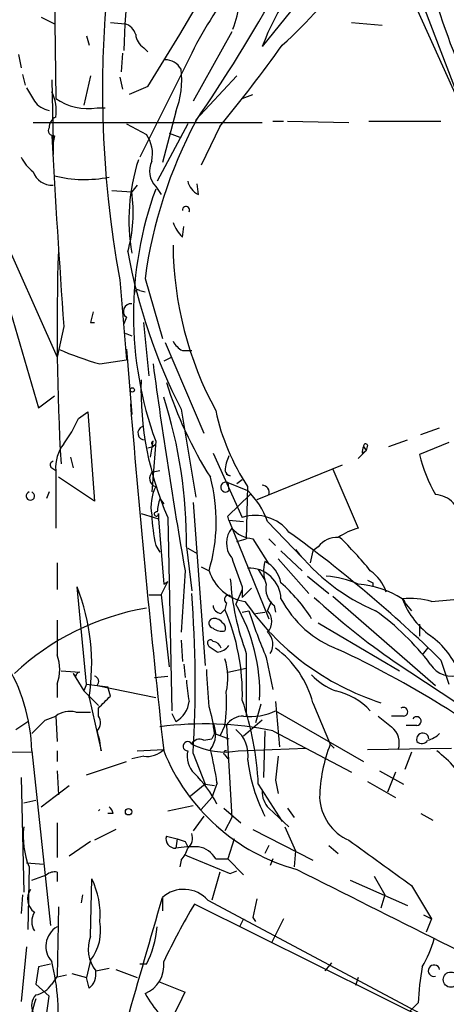
# Model space of a CAD drawing. Extents: x -341217 to 133236, y -176544 to 202283.
# Drawn here: x 293 to 320, y 165220 to 165282 of the extents above; entities that cross this region are included whole.
import ezdxf

# ---------------------------------------------------------------- set-up
doc = ezdxf.new("R2010")
doc.units = 0
doc.header["$MEASUREMENT"] = 0
doc.layers.add('MAIN', color=5, linetype='CONTINUOUS')

msp = doc.modelspace()

# ---------------------------------------------------------------- linework, layer by layer
at = {"layer": 'MAIN'}
for p, q in [((316.5687, 165287.9783), (321.1407, 165276.0403)), ((294.894, 165285.6077), (294.9787, 165277.4797)), ((310.896, 165284.253), (308.102, 165280.7817)), ((317.6693, 165283.745), (321.1407, 165276.0403)), ((294.0473, 165282.6443), (294.894, 165282.221)), ((298.45, 165282.3057), (299.3813, 165282.221)), ((313.7747, 165282.3057), (315.722, 165282.1363)), ((296.926, 165281.459), (297.0953, 165280.8663)), ((306.1547, 165281.713), (303.6993, 165277.3103)), ((292.608, 165280.2737), (292.7773, 165279.427)), ((299.212, 165280.3583), (299.1273, 165279.173)), ((303.6147, 165280.3583), (300.3127, 165273.7543)), ((300.5667, 165280.697), (300.8207, 165280.443)), ((292.862, 165279.0037), (293.0313, 165278.3263)), ((294.7247, 165278.665), (294.8093, 165274.6857)), ((297.18, 165278.919), (296.7567, 165277.0563)), ((299.0427, 165278.8343), (299.212, 165278.0723)), ((306.4933, 165278.919), (303.8687, 165276.125)), ((300.8207, 165278.2417), (299.6353, 165277.7337)), ((306.832, 165277.4797), (307.5093, 165277.7337)), ((297.6033, 165276.887), (298.1113, 165276.887)), ((302.5987, 165276.633), (301.752, 165273.4157)), ((293.5393, 165275.9557), (308.102, 165275.9557)), ((299.466, 165275.871), (300.736, 165275.1937)), ((303.3607, 165275.871), (301.4133, 165272.2303)), ((308.7793, 165276.0403), (309.4567, 165276.0403)), ((309.7107, 165276.0403), (313.6053, 165275.9557)), ((314.8753, 165276.0403), (319.4473, 165276.0403)), ((302.1753, 165275.2783), (302.8527, 165275.0243)), ((305.3927, 165275.7017), (304.2073, 165273.2463)), ((294.894, 165275.109), (294.8093, 165274.6857)), ((294.8093, 165274.6857), (294.8093, 165273.9237)), ((304.038, 165271.3837), (303.9533, 165272.061)), ((298.5347, 165271.6377), (299.8047, 165271.553)), ((300.1433, 165271.9763), (299.8047, 165271.553)), ((301.3287, 165271.8917), (301.6673, 165271.3837)), ((290.9147, 165270.3677), (295.0633, 165261.0543)), ((303.022, 165268.6743), (303.1067, 165269.3517)), ((299.0427, 165265.965), (299.466, 165260.885)), ((300.6513, 165266.0497), (301.752, 165262.2397)), ((300.3127, 165265.2877), (300.6513, 165265.203)), ((292.1, 165263.933), (293.878, 165257.837)), ((299.466, 165263.5943), (299.2967, 165263.171)), ((295.4867, 165263.0017), (295.0633, 165261.0543)), ((297.18, 165263.2557), (297.434, 165263.2557)), ((300.9053, 165259.869), (300.5667, 165263.2557)), ((299.3813, 165262.5783), (299.8047, 165262.409)), ((299.466, 165261.5623), (299.8047, 165257.4137)), ((301.9213, 165261.9857), (304.3767, 165256.2283)), ((303.022, 165261.4777), (303.6147, 165261.4777)), ((297.7727, 165260.631), (299.466, 165260.885)), ((302.3447, 165261.0543), (301.8367, 165260.8003)), ((293.878, 165257.837), (294.894, 165258.599)), ((302.9373, 165257.7523), (303.8687, 165252.1643)), ((296.418, 165257.1597), (297.0107, 165257.583)), ((297.0107, 165257.583), (297.434, 165251.9103)), ((318.1773, 165256.1437), (319.3627, 165256.567)), ((300.8207, 165255.297), (301.1593, 165255.3817)), ((300.99, 165254.7043), (301.1593, 165255.7203)), ((301.3287, 165255.7203), (301.0747, 165252.503)), ((301.3287, 165255.551), (301.1593, 165255.3817)), ((314.5367, 165255.3817), (314.706, 165255.1277)), ((314.7907, 165255.4663), (314.706, 165255.1277)), ((316.1453, 165255.3817), (317.3307, 165255.805)), ((319.9553, 165255.6357), (318.0927, 165254.8737)), ((295.91, 165254.7043), (296.0793, 165254.027)), ((304.9693, 165254.9583), (306.832, 165250.8943)), ((314.706, 165255.1277), (314.198, 165254.6197)), ((314.452, 165254.9583), (314.706, 165255.1277)), ((294.7247, 165254.027), (294.9787, 165253.8577)), ((313.182, 165254.1963), (307.7633, 165251.995)), ((312.5893, 165253.9423), (314.198, 165250.217)), ((294.9787, 165253.8577), (294.9787, 165250.217)), ((297.434, 165251.9103), (295.148, 165253.4343)), ((301.1593, 165253.773), (301.5827, 165253.8577)), ((306.07, 165253.519), (305.816, 165253.6037)), ((305.9007, 165253.0957), (307.1707, 165252.5877)), ((305.9007, 165253.0957), (305.9853, 165252.5877)), ((306.832, 165253.265), (306.4933, 165253.011)), ((307.1707, 165252.8417), (307.086, 165249.5397)), ((294.5553, 165252.503), (294.386, 165252.0797)), ((301.5827, 165252.0797), (301.8367, 165251.741)), ((305.9007, 165250.979), (307.34, 165252.3337)), ((303.6993, 165251.8257), (304.4613, 165241.4963)), ((300.3973, 165251.1483), (301.498, 165250.8097)), ((301.498, 165251.1483), (301.498, 165250.8097)), ((302.0907, 165250.8943), (302.3447, 165238.6177)), ((305.9853, 165250.725), (305.9007, 165250.979)), ((301.498, 165250.8097), (301.8367, 165246.661)), ((305.9853, 165250.725), (306.9167, 165250.6403)), ((305.9853, 165250.725), (308.5253, 165244.4597)), ((308.4407, 165250.6403), (310.642, 165248.3543)), ((301.3287, 165249.1163), (301.5827, 165248.693)), ((303.276, 165249.0317), (303.6147, 165246.2377)), ((303.3607, 165248.947), (303.9533, 165248.6083)), ((306.4933, 165249.3703), (307.086, 165249.5397)), ((307.5093, 165249.5397), (308.5253, 165247.931)), ((308.5253, 165249.5397), (308.9487, 165249.1163)), ((311.658, 165249.0317), (311.3193, 165248.7777)), ((309.2873, 165248.7777), (310.642, 165247.5077)), ((311.3193, 165248.7777), (311.15, 165248.0157)), ((295.0633, 165248.0157), (295.0633, 165246.3223)), ((304.2073, 165247.7617), (304.7153, 165247.5077)), ((309.118, 165248.2697), (311.0653, 165246.0683)), ((303.1913, 165247.5077), (302.9373, 165243.613)), ((307.848, 165247.5923), (308.2713, 165246.915)), ((310.9807, 165247.169), (312.3353, 165246.0683)), ((296.926, 165240.311), (296.3333, 165246.4917)), ((301.6673, 165245.9837), (302.0907, 165246.8303)), ((301.8367, 165246.661), (302.0907, 165246.8303)), ((306.832, 165246.4917), (306.832, 165245.8143)), ((315.1293, 165246.7457), (315.1293, 165246.4917)), ((300.9053, 165245.9837), (301.6673, 165245.9837)), ((301.6673, 165245.9837), (302.1753, 165241.4117)), ((306.832, 165246.3223), (306.4087, 165245.391)), ((307.4247, 165246.407), (306.832, 165245.8143)), ((312.5893, 165245.899), (319.1087, 165240.2263)), ((318.8547, 165245.5603), (321.818, 165245.8143)), ((305.816, 165245.4757), (305.7313, 165245.0523)), ((308.4407, 165244.9677), (308.6947, 165245.5603)), ((308.864, 165245.3063), (308.9487, 165244.883)), ((317.1613, 165245.4757), (317.5847, 165244.9677)), ((305.4773, 165244.7983), (305.7313, 165245.0523)), ((306.832, 165244.883), (307.2553, 165244.9677)), ((307.6787, 165244.7983), (308.2713, 165244.883)), ((295.0633, 165244.375), (295.0633, 165242.1737)), ((311.658, 165244.2057), (316.8227, 165241.1577)), ((318.0927, 165244.121), (318.0927, 165243.359)), ((302.9373, 165243.105), (303.022, 165241.7503)), ((304.7153, 165242.6817), (304.6307, 165242.851)), ((307.086, 165242.2583), (307.086, 165238.279)), ((318.6007, 165242.597), (318.262, 165242.1737)), ((303.1067, 165241.581), (303.1913, 165240.7343)), ((308.356, 165242.0043), (308.7793, 165239.9723)), ((316.484, 165241.7503), (320.4633, 165239.1257)), ((319.4473, 165241.835), (319.9553, 165240.311)), ((295.3173, 165241.1577), (296.5027, 165241.073)), ((296.2487, 165240.819), (296.0793, 165240.9883)), ((296.0793, 165240.9883), (296.7567, 165239.8877)), ((301.244, 165240.7343), (302.0907, 165240.819)), ((305.9007, 165241.073), (307.086, 165241.327)), ((295.0633, 165240.311), (295.0633, 165239.4643)), ((296.926, 165240.311), (296.7567, 165239.8877)), ((296.926, 165240.311), (298.2807, 165240.1417)), ((297.6033, 165240.2263), (301.3287, 165239.4643)), ((296.7567, 165239.8877), (297.688, 165238.9563)), ((298.45, 165239.549), (298.2807, 165240.1417)), ((297.0953, 165239.4643), (297.8573, 165236.0777)), ((308.0173, 165239.041), (307.6787, 165237.8557)), ((308.9487, 165239.2103), (309.2027, 165236.3317)), ((311.3193, 165239.1257), (312.42, 165236.501)), ((296.2487, 165238.533), (297.18, 165238.533)), ((297.688, 165238.279), (297.688, 165238.787)), ((302.3447, 165238.4483), (302.5987, 165237.9403)), ((308.9487, 165238.6177), (314.5367, 165235.4003)), ((292.4387, 165237.4323), (293.2007, 165237.9403)), ((294.3013, 165238.025), (294.9787, 165238.279)), ((294.9787, 165238.279), (295.0633, 165236.6703)), ((308.102, 165238.025), (306.9167, 165237.009)), ((317.0767, 165238.279), (316.3147, 165238.279)), ((305.054, 165237.1783), (304.8847, 165236.8397)), ((305.054, 165237.1783), (305.9853, 165236.8397)), ((305.7313, 165237.6863), (305.3927, 165237.009)), ((305.816, 165237.6863), (306.1547, 165231.8443)), ((308.2713, 165237.3477), (308.1867, 165234.3843)), ((308.7793, 165237.3477), (313.7747, 165234.723)), ((317.9233, 165237.6863), (317.246, 165237.6863)), ((304.3767, 165236.755), (304.8847, 165236.8397)), ((312.42, 165236.501), (312.674, 165236.247)), ((279.146, 165236.0777), (293.4547, 165235.993)), ((293.4547, 165236.0777), (294.64, 165224.9863)), ((295.0633, 165236.0777), (295.0633, 165235.4003)), ((300.1433, 165236.0777), (301.8367, 165236.1623)), ((303.6993, 165235.9083), (304.4613, 165233.961)), ((305.7313, 165235.8237), (305.9007, 165235.5697)), ((306.578, 165236.0777), (310.896, 165236.247)), ((314.7907, 165236.1623), (320.1247, 165236.247)), ((317.5847, 165235.993), (317.1613, 165234.8923)), ((296.926, 165234.5537), (299.466, 165235.4003)), ((300.5667, 165235.739), (299.8047, 165235.5697)), ((295.0633, 165234.8077), (295.148, 165233.2837)), ((315.5527, 165234.8077), (317.0767, 165233.961)), ((316.5687, 165234.723), (316.0607, 165233.453)), ((292.7773, 165234.3843), (292.9467, 165227.103)), ((304.4613, 165233.961), (303.53, 165233.199)), ((304.4613, 165233.961), (305.054, 165233.8763)), ((305.2233, 165234.0457), (304.8847, 165233.1143)), ((307.848, 165233.961), (309.372, 165231.5903)), ((308.9487, 165234.215), (309.118, 165233.3683)), ((314.7907, 165234.1303), (316.5687, 165233.1143)), ((294.0473, 165232.5217), (295.8253, 165233.8763)), ((292.9467, 165232.7757), (293.7087, 165232.945)), ((304.2073, 165232.3523), (304.8847, 165233.1143)), ((298.6193, 165232.0983), (298.2807, 165232.0983)), ((302.0907, 165232.2677), (303.6993, 165232.6063)), ((305.6467, 165232.437), (306.7473, 165231.5057)), ((308.5253, 165232.437), (309.7953, 165231.2517)), ((309.7107, 165232.437), (310.134, 165231.8443)), ((318.1773, 165232.0983), (318.9393, 165231.675)), ((295.0633, 165231.5057), (295.0633, 165229.3043)), ((304.3767, 165231.929), (303.6993, 165230.9977)), ((306.1547, 165231.8443), (305.7313, 165230.9977)), ((298.7887, 165231.0823), (297.434, 165230.405)), ((307.5093, 165231.0823), (311.3193, 165229.135)), ((309.5413, 165231.2517), (310.2187, 165229.7277)), ((297.18, 165230.3203), (295.8253, 165229.389)), ((302.006, 165230.659), (302.6833, 165230.4897)), ((302.6833, 165230.4897), (302.5987, 165229.897)), ((303.1913, 165230.3203), (303.3607, 165229.9817)), ((306.324, 165230.4897), (305.9007, 165229.2197)), ((308.5253, 165230.0663), (308.2713, 165229.5583)), ((310.2187, 165229.7277), (310.134, 165228.7117)), ((312.3353, 165230.0663), (312.928, 165229.5583)), ((293.116, 165228.9657), (294.2167, 165228.881)), ((302.9373, 165229.135), (302.8527, 165228.7117)), ((305.1387, 165229.2197), (305.9007, 165229.2197)), ((305.9007, 165229.2197), (306.9167, 165228.2037)), ((308.7793, 165229.2197), (308.61, 165228.7963)), ((293.2853, 165228.7117), (293.2007, 165224.7323)), ((295.0633, 165228.373), (295.0633, 165227.7803)), ((305.3927, 165228.373), (304.8847, 165226.595)), ((306.07, 165228.2883), (306.4933, 165228.4577)), ((293.4547, 165227.865), (294.386, 165228.2037)), ((297.18, 165224.309), (297.2647, 165227.9497)), ((313.69, 165227.865), (317.3307, 165226.2563)), ((315.214, 165228.119), (315.8913, 165226.9337)), ((317.5847, 165227.5263), (318.8547, 165225.4097)), ((292.862, 165226.9337), (292.7773, 165225.7483)), ((296.672, 165226.9337), (296.5873, 165226.4257)), ((301.752, 165226.7643), (301.752, 165225.9177)), ((304.6307, 165226.595), (325.0353, 165215.7577)), ((307.7633, 165226.6797), (307.5093, 165225.4943)), ((315.8913, 165226.9337), (315.6373, 165226.087)), ((295.148, 165226.1717), (295.0633, 165221.769)), ((322.58, 165217.0277), (303.784, 165226.341)), ((306.9167, 165225.4097), (306.6627, 165224.9017)), ((307.5093, 165225.4943), (307.6787, 165225.2403)), ((309.4567, 165225.4097), (308.6947, 165223.8857)), ((318.3467, 165225.6637), (318.8547, 165225.4097)), ((318.8547, 165225.4097), (318.516, 165224.563)), ((293.116, 165223.6317), (292.7773, 165220.1603)), ((297.18, 165222.785), (296.926, 165221.6843)), ((293.878, 165222.3617), (293.7087, 165221.261)), ((294.64, 165222.531), (293.878, 165222.3617)), ((297.5187, 165222.1077), (298.3653, 165222.277)), ((298.7887, 165222.1923), (300.1433, 165221.6843)), ((300.736, 165222.531), (300.3127, 165222.531)), ((312.5047, 165222.6157), (312.0813, 165222.1077)), ((295.0633, 165221.769), (294.7247, 165221.261)), ((294.894, 165221.6843), (295.656, 165221.8537)), ((295.9947, 165221.9383), (296.926, 165221.6843)), ((297.0953, 165221.007), (296.926, 165221.6843)), ((314.198, 165221.6843), (314.0287, 165221.1763)), ((293.7087, 165221.261), (294.5553, 165220.499)), ((301.498, 165221.4303), (303.1913, 165220.753)), ((318.008, 165220.0757), (317.5, 165219.5677))]:
    msp.add_line(p, q, dxfattribs=at)
for centre, radius in [((-151803.7311, 12869.673), 189413.5539), ((299.847, 165258.9801), 0.1338), ((299.605, 165232.2072), 0.201), ((320.0775, 165221.5555), 0.4851)]:
    msp.add_circle(centre, radius, dxfattribs=at)
for centre, radius, start, end in [((365.708, 165278.0487), 67.7516, 121.775309, 190.273842), ((192.4306, 165347.5613), 128.6609, 327.399535, 341.159532), ((373.2324, 165277.7266), 73.9887, 164.053934, 177.830351), ((329.5298, 165267.1705), 29.0777, 131.614934, 153.029149), ((371.8605, 165300.3671), 55.3311, 192.488935, 208.549155), ((322.6267, 165275.3733), 15.499, 131.606094, 159.576742), ((289.8038, 165302.7195), 29.3339, 311.842495, 324.516952), ((216.0934, 165336.321), 106.4813, 325.520218, 330.882523), ((299.4626, 165284.4763), 7.2562, 339.054045, 352.870381), ((299.0851, 165281.2473), 1.0178, 16.932196, 73.080214), ((301.159, 165281.6281), 1.1035, 184.386361, 237.538365), ((236.5044, 165332.8951), 89.5359, 320.299394, 324.472469), ((301.9011, 165278.7332), 1.202, 30.447902, 89.037056), ((297.6874, 165278.6226), 5.299, 337.946806, 7.805926), ((505.0632, 165404.7446), 246.8725, 210.848186, 211.077349), ((292.4991, 165276.7272), 2.5171, 350.096849, 27.847806), ((294.8303, 165278.178), 1.486, 215.727728, 259.335105), ((297.0175, 165280.4006), 3.5621, 235.084804, 279.465495), ((295.3314, 165275.6028), 0.7763, 117.023883, 178.951798), ((330.8585, 165261.8351), 30.4998, 152.241389, 172.057195), ((294.8517, 165275.4477), 0.3413, 150.265529, 277.11877), ((298.9998, 165273.9659), 2.1265, 347.35254, 35.267056), ((1290.9574, 165331.7315), 997.8405, 183.2529987, 183.949577), ((295.4862, 165275.1934), 3.0674, 207.979423, 230.602432), ((312.2053, 165269.7511), 12.5759, 162.250278, 189.579316), ((302.3711, 165272.8807), 1.4369, 154.45505, 223.494196), ((294.75, 165273.2632), 1.2882, 199.980827, 272.638308), ((296.8185, 165280.2654), 7.9334, 255.960954, 281.243221), ((304.6165, 165272.5408), 1.2936, 193.888001, 243.43693), ((291.0624, 165270.2224), 8.843, 343.717118, 8.654143), ((323.336, 165263.7213), 23.4166, 160.020698, 199.979302), ((303.2479, 165270.3967), 0.2278, 330.058581, 187.315357), ((304.8984, 165270.5226), 2.6338, 200.372473, 224.567756), ((448.8543, 165262.9742), 153.7829, 178.191403, 183.240603), ((336.1821, 165274.5908), 37.266, 190.588545, 206.862226), ((325.0499, 165268.4051), 22.6219, 180.604835, 208.336402), ((300.1857, 165265.1184), 0.2117, 53.124688, 180.027065), ((466.5719, 165221.2738), 174.5167, 165.851148, 166.080355), ((299.7508, 165263.9715), 0.4726, 83.450945, 232.945841), ((303.7417, 165262.7902), 1.4969, 208.746399, 241.262154), ((304.3749, 165283.4023), 23.7091, 247.097055, 253.831269), ((678.5105, 165312.3408), 380.8777, 187.802849, 189.800625), ((321.0197, 165259.0947), 20.629, 178.554743, 203.423171), ((327.047, 165267.4293), 26.2829, 197.683381, 212.172914), ((273.8522, 165249.4162), 29.4263, 359.251321, 18.009971), ((1129.9154, 165326.8104), 833.0347, 184.7318691, 186.2529627), ((289.5183, 165260.0801), 7.4923, 322.807079, 337.058771), ((319.0208, 165260.672), 14.2035, 192.21137, 213.4559), ((300.6372, 165256.2425), 0.4376, 110.770566, 271.845922), ((297.4552, 165254.0376), 2.483, 142.446603, 184.15483), ((301.2017, 165255.5933), 0.1339, 108.462013, 341.578587), ((315.1294, 165255.043), 0.6826, 150.254078, 187.127098), ((314.6637, 165255.424), 0.1339, 18.421413, 198.421413), ((307.9882, 165253.7425), 2.2598, 152.413275, 177.077961), ((326.4306, 165256.7357), 8.5433, 192.588602, 211.014709), ((294.8728, 165254.2175), 0.2413, 105.257201, 232.137512), ((301.4624, 165253.3471), 0.5228, 125.438295, 255.182245), ((294.3815, 165250.6193), 10.7921, 343.24248, 15.119852), ((306.1972, 165253.9849), 0.483, 195.270726, 254.729274), ((303.8681, 165251.5718), 2.8392, 153.431339, 190.308998), ((305.7683, 165252.8126), 0.3125, 64.935483, 313.975813), ((308.0914, 165252.4712), 0.4552, 342.416941, 88.665732), ((293.37, 165252.249), 0.2678, 108.441716, 71.558284), ((513.1488, 165209.3112), 215.8457, 168.571561, 168.80077), ((303.4916, 165248.8006), 5.28, 20.391316, 45.828737), ((319.0408, 165250.7401), 1.595, 356.412686, 87.560221), ((314.2443, 165251.7911), 13.1897, 183.161421, 191.700459), ((301.371, 165251.106), 0.1339, 71.578587, 18.421413), ((307.6365, 165248.2739), 2.7411, 38.04053, 107.06723), ((307.2659, 165249.2856), 1.4499, 140.030499, 219.966473), ((307.6364, 165251.4871), 1.9516, 220.602887, 266.265801), ((315.3945, 165245.9961), 4.3872, 105.826461, 124.208402), ((258.1723, 165178.8658), 87.8621, 45.78124, 54.016956), ((312.8675, 165248.0967), 1.5288, 87.732008, 142.294301), ((297.0572, 165232.991), 23.0487, 39.037282, 46.191498), ((772.1349, 165416.7449), 495.4724, 199.868263, 200.09745), ((320.1683, 165256.5799), 12.5919, 217.799637, 247.249159), ((310.3287, 165247.4992), 2.1434, 163.713492, 203.020633), ((307.3172, 165246.3264), 2.0142, 12.015089, 61.726217), ((307.4249, 165248.373), 2.8444, 197.710676, 261.435469), ((307.2594, 165245.6495), 2.0294, 2.26477, 92.505005), ((311.5729, 165240.4785), 6.7167, 66.99384, 84.934081), ((313.4358, 165245.3063), 2.6776, 18.434272, 55.30214), ((283.9308, 165241.5918), 13.3353, 350.819865, 21.557666), ((322.6229, 165248.0672), 16.5873, 183.689907, 200.499648), ((309.6107, 165246.3589), 1.2906, 166.462305, 234.648633), ((302.0717, 165238.6264), 10.8622, 32.481428, 48.372593), ((313.6899, 165240.4799), 6.2019, 57.830296, 85.300727), ((357.28, 165331.4703), 94.6305, 243.32033, 243.54954), ((232.0227, 165240.3918), 71.8167, 356.42071, 4.533474), ((305.943, 165245.6874), 0.2468, 59.02828, 239.040224), ((341.6884, 165278.4629), 44.5317, 227.151415, 235.529129), ((282.294, 165235.8246), 11.1636, 1.299119, 62.531725), ((305.5199, 165245.3489), 0.5522, 184.424169, 265.575831), ((296.6923, 165239.7234), 11.2486, 357.81737, 30.255117), ((320.7697, 165255.0265), 16.7086, 214.509724, 252.111155), ((315.3026, 165248.8678), 6.7847, 207.550435, 249.512847), ((317.4576, 165240.5239), 5.2266, 74.495958, 95.110861), ((316.8647, 165245.4614), 0.2969, 2.760269, 64.617116), ((321.7974, 165247.5408), 5.1354, 200.650849, 236.182132), ((303.5277, 165228.9549), 16.4212, 99.788193, 132.878465), ((292.9279, 165239.6206), 13.9079, 358.658518, 22.988544), ((336.711, 165254.2224), 30.8754, 197.442221, 203.311092), ((307.7209, 165244.2904), 0.9884, 316.738188, 43.257591), ((305.6488, 165231.6044), 16.4833, 37.247254, 54.166214), ((305.0258, 165244.1774), 0.3156, 116.556932, 259.683783), ((305.0455, 165243.8584), 0.6224, 33.917299, 104.971738), ((305.3927, 165243.8671), 0.3786, 333.421413, 63.434949), ((305.5196, 165244.5442), 0.8726, 230.902319, 284.041021), ((307.7152, 165242.8344), 1.0642, 327.225309, 47.021902), ((304.8, 165242.9357), 0.1893, 26.551512, 206.578587), ((304.9178, 165242.442), 0.5806, 15.484491, 84.910999), ((305.1425, 165243.3859), 1.046, 274.430213, 323.677847), ((315.1842, 165238.6836), 5.9309, 21.103194, 50.717526), ((292.6079, 165241.2424), 2.6261, 339.226901, 20.771059), ((220.2866, 165115.5008), 152.6538, 56.192749, 56.421911), ((305.2092, 165237.4981), 6.3232, 14.916008, 53.743921), ((285.2986, 165183.6543), 65.0204, 51.760115, 64.853479), ((301.4847, 165240.6897), 4.4211, 348.430318, 16.153315), ((320.1607, 165242.4413), 1.6353, 211.741322, 289.899887), ((296.545, 165240.7768), 0.2992, 98.127394, 171.894264), ((297.3705, 165240.4803), 0.3446, 312.506361, 79.381366), ((897.2784, 165282.3818), 594.1584, 183.9703342, 184.1995178), ((313.9431, 165243.3153), 3.6265, 221.682348, 250.937517), ((642.0569, 165282.2153), 341.3316, 187.00887, 187.238038), ((294.1423, 165239.2101), 11.6887, 352.509335, 2.907519), ((311.6831, 165235.4806), 4.5365, 43.751375, 76.28448), ((107.569, 165429.668), 269.4082, 314.885409, 315.114591), ((301.8788, 165239.3374), 1.5716, 297.261221, 355.361394), ((287.9116, 165232.9273), 19.9632, 2.968122, 18.600767), ((295.8677, 165237.136), 1.448, 74.744881, 127.874984), ((297.9016, 165236.6283), 7.1735, 4.397235, 18.224048), ((307.3402, 165242.0031), 3.7481, 263.512266, 295.413725), ((317.0604, 165238.5558), 0.2773, 273.370101, 123.512416), ((82.2155, 165449.2391), 299.3189, 314.888793, 315.117989), ((297.1065, 165237.8624), 0.7154, 313.986172, 35.618684), ((304.4103, 165215.6393), 22.1437, 78.620751, 97.33632), ((303.5867, 165237.1388), 1.5574, 321.171853, 27.407454), ((306.8603, 165237.0654), 1.2149, 87.33919, 149.265937), ((485.2138, 165449.6121), 271.0633, 231.228066, 231.457253), ((317.906, 165237.9638), 0.2781, 273.567336, 148.350649), ((293.6403, 165235.8947), 4.221, 2.484836, 20.135029), ((305.186, 165235.8311), 2.0147, 350.108001, 52.634111), ((315.4548, 165236.5669), 1.3455, 342.499651, 50.274034), ((318.2923, 165236.809), 0.3942, 4.466706, 200.600275), ((318.2057, 165238.3636), 1.6564, 283.796303, 314.307778), ((303.3563, 165236.3682), 0.2905, 27.200077, 270.867753), ((304.1227, 165236.2469), 0.568, 63.43946, 153.425927), ((305.7313, 165240.7341), 4.7328, 243.434407, 280.305821), ((321.4654, 165232.9309), 9.7244, 158.461505, 178.919354), ((318.2317, 165236.9547), 0.4196, 222.681599, 331.578084), ((300.7924, 165237.1787), 1.4573, 261.090328, 315.775685), ((313.6641, 165240.8426), 12.7511, 201.943007, 254.718122), ((304.8675, 165235.7389), 1.5444, 167.327941, 225.448577), ((287.8734, 165231.6765), 17.5109, 7.775879, 14.843021), ((305.7737, 165235.9507), 0.1339, 71.578587, 251.537987), ((313.8236, 165229.2586), 8.6795, 31.484985, 51.781338), ((317.3905, 165236.6998), 10.2917, 186.778787, 207.616762), ((690.0358, 165192.6517), 383.347, 173.546451, 173.775633), ((298.7184, 165229.3887), 7.2951, 26.91524, 46.02192), ((309.4641, 165233.4298), 1.3664, 175.47072, 226.601349), ((314.8377, 165233.2472), 3.0979, 182.458783, 246.55807), ((297.5908, 165232.4497), 0.2063, 298.105156, 331.832774), ((298.0692, 165232.0562), 0.5517, 4.376403, 57.539959), ((298.272, 165230.669), 5.3571, 173.755478, 201.430209), ((302.8668, 165230.532), 0.8045, 307.875608, 21.61228), ((302.5794, 165230.4935), 0.5968, 163.900314, 271.853182), ((345.2873, 165357.4049), 133.8752, 251.443679, 251.672862), ((1035.2714, 166223.8175), 1227.8723, 234.0034101, 234.2325924), ((303.6576, 165224.1753), 5.8189, 86.251686, 100.484951), ((301.7341, 165230.3022), 1.6763, 315.870102, 346.011837), ((303.8523, 165228.5375), 1.4561, 27.937775, 82.672924), ((600.9788, 165948.5515), 778.2996, 247.5043717, 247.733556), ((294.894, 165227.611), 0.7806, 77.473581, 130.599702), ((2605.4354, 169795.9464), 5111.6349, 243.3203564, 243.5495404), ((292.9376, 165225.7361), 4.8604, 354.145249, 27.09277), ((294.2572, 165226.6868), 1.063, 146.577528, 233.438419), ((303.1085, 165225.2701), 2.0181, 41.035821, 132.234538), ((-866.9001, 165559.3862), 1215.0659, 343.3431588, 344.1125806), ((294.5767, 165225.2403), 1.122, 148.113158, 211.882505), ((346.3359, 165201.2402), 49.4036, 149.464211, 154.253934), ((294.8939, 165224.636), 2.9415, 321.003743, 11.855052), ((295.7946, 165223.6625), 1.4389, 120.546504, 221.966199), ((295.203, 165225.3939), 6.2298, 332.641927, 355.468471), ((299.3971, 165223.5234), 2.3521, 160.488893, 217.004359), ((310.9355, 165226.5539), 8.4411, 330.221947, 343.381049), ((281.5433, 165219.3244), 13.6068, 353.523887, 14.365299), ((299.9102, 165222.4624), 1.9411, 292.444355, 7.039713), ((296.4101, 165221.9024), 1.1274, 307.424828, 10.491662), ((332.1618, 165219.6602), 14.1599, 169.00138, 178.318504), ((319.0023, 165222.1207), 0.3674, 11.236539, 286.83217), ((293.3701, 165222.1923), 1.6439, 281.886863, 325.491118), ((254.7526, 165225.3241), 40.0941, 325.680884, 353.088021), ((351.5379, 165203.1641), 60.3231, 163.467387, 167.291141), ((294.4829, 165219.9012), 1.0321, 138.602045, 203.902743), ((319.6941, 165232.7629), 22.559, 212.42074, 220.728568), ((280.6833, 165231.053), 24.7528, 327.599731, 335.410454)]:
    msp.add_arc(centre, radius, start, end, dxfattribs=at)

doc.saveas('drawing.dxf')
